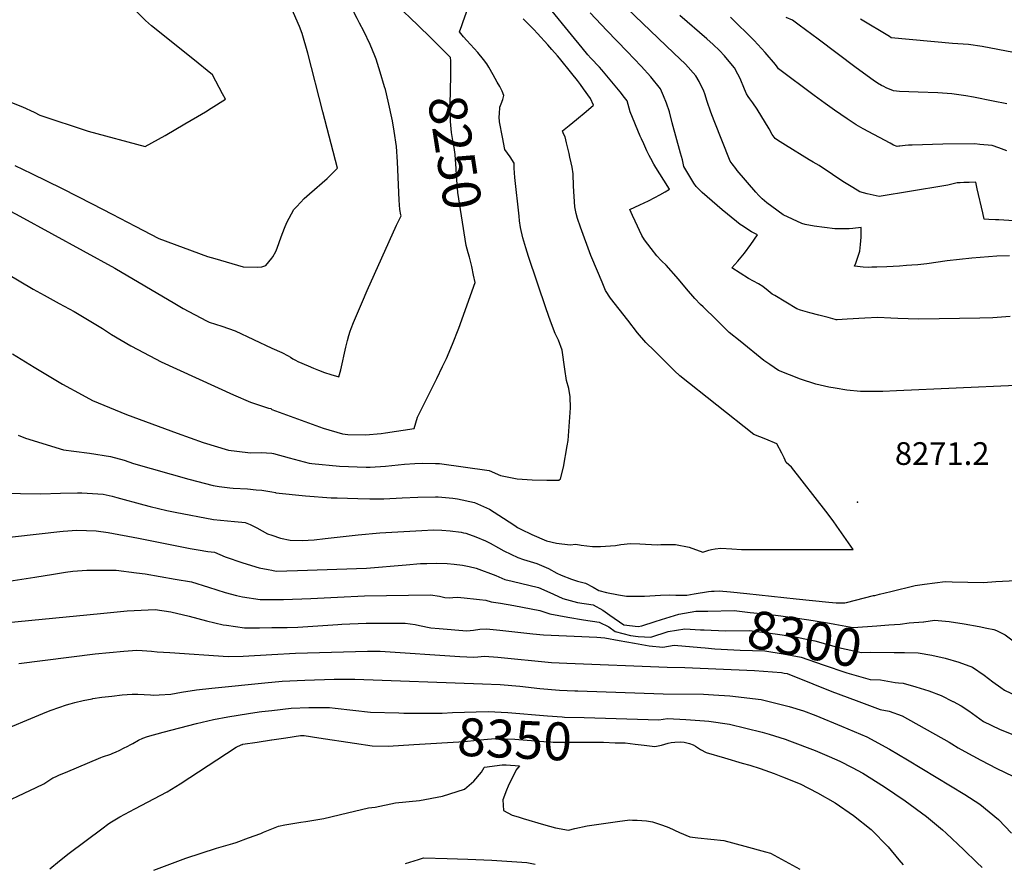
# Model space of a CAD drawing. Units: inches. Extents: x 2599019 to 2604360, y 1502088 to 1507418.
# Drawn here: x 2599808 to 2600557, y 1504146 to 1504788 of the extents above; entities that cross this region are included whole.
import ezdxf
from ezdxf.enums import TextEntityAlignment as Align

# ---------------------------------------------------------------- set-up
doc = ezdxf.new("R2010")
doc.units = ezdxf.units.IN
doc.header["$MEASUREMENT"] = 0
doc.layers.add('tile_2735_05_contour_10ft', color=110, linetype='Continuous')
doc.layers.add('tile_2735_05_spot_elev', color=52, linetype='Continuous')
doc.styles.add('Arial', font='arial.ttf')

msp = doc.modelspace()

# ---------------------------------------------------------------- linework, layer by layer
at = {"layer": 'tile_2735_05_contour_10ft'}
msp.add_line((2600334.64, 1504353.41, 8280), (2600336.53, 1504353.54, 8280), dxfattribs=at)
for points, elevation in [([(2600131.39, 1504763.94), (2600128.15, 1504767.19), (2600120.21, 1504774.98), (2600104.18, 1504790.56), (2600098.76, 1504795.52), (2600068.5, 1504822.12), (2600051.57, 1504836.4), (2600038.22, 1504847.68), (2600041.6, 1504853.36), (2600043.79, 1504857.03), (2600051.8, 1504870.47), (2600028.42, 1504890.11), (2600026.57, 1504891.57), (2600021.34, 1504895.72), (2600018.42, 1504898.21), (2600015.1, 1504901.05), (2600000, 1504914.26)], 8250), ([(2600098.24, 1504639.73), (2600097.46, 1504643.83), (2600096.96, 1504650.89), (2600095.56, 1504679.84), (2600094.9, 1504691.62), (2600093.18, 1504703.32), (2600091.75, 1504711.15), (2600088.6, 1504726.01), (2600086.41, 1504734.86), (2600085.85, 1504737.01), (2600082.53, 1504748.15), (2600079.48, 1504758.07), (2600078.46, 1504760.58), (2600074.84, 1504769.1), (2600069.97, 1504779.34), (2600066.82, 1504785.48), (2600064.94, 1504789.04), (2600063.9, 1504790.82), (2600057.37, 1504805.49), (2600050.67, 1504813.3), (2600012.39, 1504846.52), (2600000, 1504857.94)], 8240), ([(2600043.52, 1504668.87), (2600049.96, 1504675.17), (2600038.89, 1504718), (2600027.3, 1504762.6), (2600022.97, 1504777.64), (2600021.02, 1504782.96), (2600016.53, 1504793.21), (2600012.59, 1504801.23), (2600009.26, 1504806.06), (2600004.17, 1504812.52), (2600000, 1504817.48)], 8230), ([(2600224.87, 1504464.02), (2600225.59, 1504467.91), (2600227.19, 1504492.92), (2600227.1, 1504501.14), (2600225.99, 1504507.64), (2600224.3, 1504513.7), (2600223.06, 1504522.21), (2600220.96, 1504536.7), (2600218.16, 1504544.34), (2600215.61, 1504549.53), (2600212.07, 1504558.82), (2600208.78, 1504568.25), (2600195.26, 1504608.07), (2600193.22, 1504614.53), (2600191.11, 1504622.26), (2600189.33, 1504630.12), (2600188.58, 1504635.21), (2600188.13, 1504638.53), (2600184.99, 1504668.14), (2600184.43, 1504675.2), (2600184.46, 1504679.04), (2600181.29, 1504683.85), (2600177.42, 1504689.4), (2600175.44, 1504698.84), (2600173.19, 1504710.33), (2600173.03, 1504714.31), (2600173.14, 1504716.52), (2600173.62, 1504721.5), (2600174.56, 1504724.08), (2600175.77, 1504727.38), (2600176.6, 1504730.49), (2600175.23, 1504733.74), (2600173.49, 1504737.26), (2600171.59, 1504740.67), (2600168.56, 1504746.05), (2600165.2, 1504751.99), (2600163.7, 1504754.56), (2600161.14, 1504757.72), (2600156.66, 1504763.01), (2600148.49, 1504772.24), (2600145.96, 1504775.14), (2600142.77, 1504778.79), (2600144.58, 1504783.7), (2600145.34, 1504785.87), (2600152.41, 1504806.14)], 8260), ([(2599943.42, 1504714.47), (2599949.45, 1504718.04), (2599953.87, 1504720.77), (2599964.69, 1504727.51), (2599962.47, 1504731.78), (2599954.83, 1504746.23), (2599939.84, 1504758.28), (2599908.47, 1504783.4), (2599906.21, 1504785.32), (2599903.9, 1504787.54), (2599891.03, 1504800.32)], 8220), ([(2600561.46, 1504608.59), (2600551.69, 1504608.3), (2600532.77, 1504606.78), (2600513.86, 1504604.67), (2600498.45, 1504602.47), (2600491.69, 1504601.58), (2600487.12, 1504601.28), (2600483.01, 1504601.02), (2600477.78, 1504600.7), (2600467.91, 1504600.22), (2600460.43, 1504599.89), (2600456.69, 1504599.74), (2600454.14, 1504599.64), (2600449.96, 1504599.97), (2600443.44, 1504600.54), (2600444.41, 1504602.89), (2600445.71, 1504606.61), (2600447.45, 1504611.94), (2600448.07, 1504617.08), (2600448.43, 1504622.55), (2600448.55, 1504629.92), (2600442.17, 1504629.37), (2600439.3, 1504629.13), (2600428.54, 1504629.1), (2600412.72, 1504631), (2600405.89, 1504632.43), (2600403.46, 1504633.03), (2600389.06, 1504639.74), (2600380.48, 1504646.05), (2600376.81, 1504648.8), (2600373.23, 1504651.7), (2600370.61, 1504654.41), (2600368.33, 1504656.9), (2600354.25, 1504673.43), (2600352.99, 1504675.02), (2600350.36, 1504678.45), (2600348.9, 1504680.5), (2600336.51, 1504711.03), (2600333.98, 1504717.77), (2600331.34, 1504725.77), (2600329.58, 1504731.59), (2600328.69, 1504733.76), (2600325.21, 1504741.04), (2600322.62, 1504745.3), (2600314.79, 1504754.15), (2600306.05, 1504762.67), (2600264.36, 1504802.43)], 8300), ([(2600566.23, 1504509.98), (2600475.31, 1504505.72), (2600465.09, 1504505.33), (2600462.17, 1504505.28), (2600448.1, 1504505.3), (2600437.7, 1504506.28), (2600428.64, 1504507.77), (2600424.01, 1504508.62), (2600414.1, 1504510.84), (2600402.25, 1504514.69), (2600385.65, 1504521.34), (2600378.9, 1504525.71), (2600374.36, 1504528.81), (2600356.34, 1504543.45), (2600348.16, 1504550.24), (2600342.1, 1504556.09), (2600338.28, 1504559.8), (2600328.21, 1504569.62), (2600326.28, 1504571.55), (2600321.91, 1504576.12), (2600315.66, 1504583.37), (2600309.42, 1504590.62), (2600300.12, 1504601.46), (2600296.84, 1504604.31), (2600296.19, 1504605.01), (2600293.08, 1504608.53), (2600288.6, 1504613.99), (2600283.5, 1504620.58), (2600281.65, 1504624.05), (2600276.41, 1504634.72), (2600274.39, 1504639.12), (2600272.33, 1504643.82), (2600280.08, 1504647.34), (2600286.54, 1504650.4), (2600291.51, 1504652.95), (2600295.3, 1504654.98), (2600299.25, 1504657.13), (2600302.75, 1504659.06), (2600298.33, 1504666.02), (2600292.33, 1504675.61), (2600290.68, 1504678.29), (2600288.46, 1504682.41), (2600287.19, 1504684.77), (2600285.33, 1504688.26), (2600282.98, 1504693.55), (2600281.3, 1504697.35), (2600280.38, 1504699.51), (2600272.74, 1504717.91), (2600270.3, 1504726.37), (2600268.28, 1504729.01), (2600265.09, 1504733.08), (2600251.16, 1504749.86), (2600249.26, 1504752.01), (2600242.8, 1504758.84), (2600240.51, 1504761.45), (2600236.09, 1504766.58), (2600228.12, 1504776.57), (2600210.98, 1504797.29)], 8280), ([(2600561.88, 1504562.46), (2600548.65, 1504561.28), (2600538.76, 1504560.98), (2600492.35, 1504560.27), (2600484.29, 1504560.51), (2600476.29, 1504560.82), (2600471.04, 1504561.05), (2600461.07, 1504561.48), (2600451.18, 1504561.14), (2600437.96, 1504560.29), (2600430.22, 1504559.83), (2600429.44, 1504559.91), (2600428.62, 1504560.07), (2600423.28, 1504561.46), (2600416.29, 1504563.33), (2600409.3, 1504565.22), (2600402.32, 1504567.13), (2600399.45, 1504568.26), (2600391.13, 1504573.22), (2600382.8, 1504578.19), (2600380.87, 1504579.36), (2600377.76, 1504581.87), (2600373.73, 1504585.17), (2600370.34, 1504587.14), (2600362.72, 1504591.32), (2600350.11, 1504599.25), (2600354.69, 1504604.54), (2600359.59, 1504610.57), (2600364.59, 1504617.13), (2600369.61, 1504624.47), (2600366.06, 1504626.25), (2600365.04, 1504626.82), (2600360.82, 1504629.43), (2600358.84, 1504630.69), (2600356.31, 1504632.39), (2600353.68, 1504634.49), (2600342.61, 1504643.52), (2600327.57, 1504656.55), (2600324.65, 1504659.33), (2600322.91, 1504661.32), (2600321.08, 1504663.77), (2600317.4, 1504669.99), (2600313.64, 1504676.48), (2600312.5, 1504681.45), (2600311.1, 1504686.63), (2600304.78, 1504709.73), (2600302.51, 1504717.98), (2600300.37, 1504724.53), (2600298.17, 1504730.1), (2600295.75, 1504735.58), (2600288.31, 1504744.57), (2600280.94, 1504752.77), (2600270.53, 1504763.78), (2600254.99, 1504779.79), (2600242.34, 1504793.27)], 8290), ([(2600575.86, 1504634.25), (2600553.33, 1504635.83), (2600550.76, 1504635.92), (2600545.61, 1504636.12), (2600542.13, 1504636.27), (2600541.02, 1504641.12), (2600536.87, 1504659.47), (2600535.75, 1504664.39), (2600530.79, 1504664.26), (2600526.5, 1504664.13), (2600523.96, 1504664.03), (2600521.43, 1504663.92), (2600514.54, 1504662.32), (2600511.53, 1504661.72), (2600462.17, 1504653.55), (2600453.14, 1504655.52), (2600447.5, 1504657.22), (2600442.12, 1504660.39), (2600434.64, 1504665.09), (2600426.77, 1504670.32), (2600416.59, 1504677.07), (2600414.25, 1504678.49), (2600412.05, 1504679.79), (2600408.97, 1504681.53), (2600390.97, 1504692.62), (2600384.75, 1504696.48), (2600383.03, 1504697.81), (2600380.7, 1504700.84), (2600378.36, 1504704.96), (2600369.32, 1504720.01), (2600365.98, 1504724.95), (2600363.76, 1504727.95), (2600362.54, 1504729.68), (2600361.15, 1504731.78), (2600359.77, 1504735.21), (2600356.33, 1504743.35), (2600354.64, 1504746.6), (2600352.01, 1504751.42), (2600349.39, 1504754.64), (2600344.46, 1504760.52), (2600340.59, 1504764.6), (2600335.87, 1504769.16), (2600331.1, 1504773.44), (2600310.46, 1504791.37)], 8310), ([(2600414.02, 1504385.17), (2600442.41, 1504385.25), (2600430.06, 1504402.83), (2600427.06, 1504407.02), (2600421.48, 1504414.33), (2600395.48, 1504447.68), (2600391.29, 1504451.41), (2600389.89, 1504454.85), (2600388.09, 1504458.36), (2600384.3, 1504465.48), (2600375.9, 1504468.97), (2600366.89, 1504472.7), (2600310.55, 1504517.3), (2600306.36, 1504521.11), (2600303.84, 1504523.56), (2600297.46, 1504529.88), (2600291.09, 1504536.2), (2600284.73, 1504542.53), (2600278.33, 1504549.89), (2600270.88, 1504559.45), (2600257.73, 1504576.35), (2600253.99, 1504582.21), (2600251.26, 1504588.55), (2600247.72, 1504596.9), (2600242.88, 1504608.82), (2600234.91, 1504630.37), (2600232.57, 1504636.8), (2600231.67, 1504640.64), (2600230.56, 1504645.66), (2600230.04, 1504653.54), (2600229.67, 1504661.49), (2600229.4, 1504670.78), (2600228.52, 1504676), (2600227.83, 1504679.2), (2600226.85, 1504683.62), (2600226.26, 1504686.22), (2600224.27, 1504694.46), (2600223.12, 1504699.01), (2600222.07, 1504701.38), (2600221.11, 1504703.48), (2600226.19, 1504707.53), (2600231.93, 1504712.06), (2600239.33, 1504718.37), (2600244.76, 1504723.07), (2600242.41, 1504728.18), (2600237.27, 1504735.47), (2600234.94, 1504738.7), (2600232.59, 1504741.92), (2600228.33, 1504747.21), (2600218.92, 1504758.87), (2600217.33, 1504760.7), (2600213.2, 1504765.39), (2600210.13, 1504768.87), (2600202.19, 1504777.66), (2600199.39, 1504780.54), (2600197.35, 1504782.62), (2600191.29, 1504788.72)], 8270), ([(2600559.37, 1504688.37), (2600553.24, 1504690.51), (2600548.2, 1504692.28), (2600538.89, 1504693.26), (2600534.95, 1504693.64), (2600510.67, 1504693.43), (2600487.26, 1504692.72), (2600484.57, 1504692.56), (2600482.03, 1504692.35), (2600477.82, 1504691.98), (2600477.09, 1504691.77), (2600475.86, 1504691.55), (2600473.11, 1504692.74), (2600470.48, 1504694.13), (2600450.04, 1504705.01), (2600444.59, 1504708.22), (2600437.81, 1504712.75), (2600428.32, 1504719.27), (2600421.22, 1504724.37), (2600412.73, 1504730.53), (2600385.5, 1504750.69), (2600384.64, 1504752.2), (2600383.37, 1504754.07), (2600375.51, 1504763.14), (2600366.94, 1504772.16), (2600349.02, 1504789.91)], 8320), ([(2600559.33, 1504724.13), (2600549.04, 1504726.16), (2600533.9, 1504729.12), (2600528.23, 1504730.21), (2600517.6, 1504731.72), (2600506.91, 1504732.39), (2600491.9, 1504732.91), (2600477.59, 1504733.55), (2600473.08, 1504733.91), (2600467.56, 1504736.27), (2600465.66, 1504737.13), (2600463.85, 1504738.02), (2600460.85, 1504739.82), (2600457.73, 1504742), (2600444.57, 1504751.43), (2600415.7, 1504773.26), (2600401.42, 1504783.8), (2600396.12, 1504787.68), (2600391.39, 1504789.78)], 8330), ([(2600564.43, 1504763.06), (2600540.68, 1504767.57), (2600530.06, 1504769.09), (2600517.88, 1504770.07), (2600471.4, 1504774.34), (2600469.95, 1504775.2), (2600447.92, 1504788.55)], 8340), ([(2600149.52, 1504610.67), (2600149.49, 1504610.76), (2600147.98, 1504616.43), (2600141.49, 1504656.72), (2600140.51, 1504669.47), (2600140.22, 1504674.74), (2600139.6, 1504685.64), (2600138.81, 1504690.74), (2600137.85, 1504696.24), (2600136.85, 1504702.35), (2600135.87, 1504710.75), (2600135.6, 1504722.79), (2600135.97, 1504735.12), (2600136.3, 1504744.72), (2600136.29, 1504747.43), (2600136.13, 1504756.97), (2600136.06, 1504759.16), (2600135.98, 1504759.32), (2600135.79, 1504759.53), (2600135.67, 1504759.66), (2600131.39, 1504763.94)], 8250), ([(2599795.55, 1504727.75), (2599810.22, 1504721.73), (2599819.15, 1504717.65), (2599823.32, 1504715.45), (2599860.27, 1504703.34), (2599903.65, 1504691.52), (2599918.69, 1504699.99), (2599933.8, 1504708.78), (2599943.42, 1504714.47)], 8220), ([(2599804.41, 1504677.19), (2599817.03, 1504671.1), (2599840.35, 1504659.6), (2599863.38, 1504648.05), (2599878.46, 1504640.11), (2599895.99, 1504630.94), (2599913.91, 1504621.59), (2599951.15, 1504607.95), (2599956.55, 1504606.32), (2599978.11, 1504599.99), (2599989.16, 1504599.86), (2599992.44, 1504600.14), (2599995.51, 1504601.23), (2600000, 1504606.69)], 8230), ([(2600000, 1504606.69), (2600000.74, 1504607.59), (2600002.98, 1504611.89), (2600003.96, 1504614.36), (2600007.2, 1504622.81), (2600009.63, 1504629.46), (2600011.42, 1504633.75), (2600016.85, 1504643.78), (2600018.95, 1504646.05), (2600024.58, 1504652.08), (2600028.68, 1504655.66), (2600042.01, 1504667.4), (2600043.52, 1504668.87)], 8230), ([(2599797.23, 1504644.45), (2599808.29, 1504638.65), (2599880.46, 1504599.03), (2599926.06, 1504572.13), (2599932.62, 1504568.3), (2599950.32, 1504558.96), (2599952.28, 1504557.94), (2599961.82, 1504554.98), (2599972.03, 1504551.55), (2600000, 1504538.36)], 8240), ([(2600000, 1504538.36), (2600007.69, 1504534.84), (2600012.41, 1504532.45), (2600014.22, 1504531.34), (2600016.02, 1504530.21), (2600017.91, 1504529.18), (2600019.87, 1504528.19), (2600027.69, 1504524.69), (2600031.58, 1504522.99), (2600035.44, 1504521.42), (2600040.19, 1504519.85), (2600044.94, 1504518.29), (2600051.1, 1504516.35), (2600052.44, 1504521.89), (2600056.37, 1504538.96), (2600057.6, 1504543.97), (2600058.56, 1504547.83), (2600059.57, 1504551.12), (2600060.33, 1504553.2), (2600062.05, 1504557.74), (2600068.91, 1504573.71), (2600072.6, 1504582.13), (2600094.77, 1504631.9), (2600098.38, 1504638.97), (2600098.24, 1504639.73)], 8240), ([(2600129.99, 1504524.32), (2600132.88, 1504530.5), (2600137.46, 1504541.35), (2600142.25, 1504553.47), (2600154.85, 1504588.07), (2600153.57, 1504593.82), (2600152.09, 1504600.27), (2600150.39, 1504607.46), (2600149.52, 1504610.67)], 8250), ([(2599798.38, 1504595.1), (2599818.34, 1504583.06), (2599826.65, 1504578.45), (2599838.21, 1504572.18), (2599849.54, 1504566.15), (2599871.12, 1504553.11), (2599878.08, 1504548.57), (2599892.69, 1504540.07), (2599897.98, 1504537.2), (2599915.74, 1504527.86), (2599970.8, 1504502.75), (2599983.74, 1504497.29), (2599997.36, 1504492.55), (2599999.25, 1504492.25), (2600000, 1504491.49)], 8250), ([(2599802.69, 1504533.89), (2599819.12, 1504523.85), (2599840.61, 1504510.76), (2599855.66, 1504502.68), (2599863.5, 1504498.46), (2599889.44, 1504487.88), (2599928.04, 1504473.49), (2599947.8, 1504466.56), (2599967.04, 1504460.76), (2599973.28, 1504459.87), (2599983.7, 1504458.75), (2599991.91, 1504458.97), (2600000, 1504458.29)], 8260), ([(2600000, 1504491.49), (2600039.07, 1504477.47), (2600053.8, 1504473.06), (2600057.8, 1504472.68), (2600071.19, 1504472.35), (2600083.22, 1504473.44), (2600086.52, 1504473.91), (2600108.34, 1504477.14), (2600110.77, 1504485.83), (2600125.68, 1504515.11), (2600129.99, 1504524.32)], 8250), ([(2599807.05, 1504472.03), (2599812.4, 1504469.7), (2599841.35, 1504460.81), (2599849.2, 1504460), (2599861.32, 1504458.45), (2599877.2, 1504455.78), (2599887.49, 1504453.01), (2599894.63, 1504450.62), (2599936.88, 1504438.5), (2599955.41, 1504433.82), (2599959.85, 1504432.93), (2599968.09, 1504431.92), (2599970.61, 1504431.67), (2599981.5, 1504431.21), (2599987.96, 1504430.63), (2599992.3, 1504430.16), (2600000, 1504428.87)], 8270), ([(2600000, 1504458.29), (2600001.25, 1504458.2), (2600013.24, 1504454.83), (2600028.32, 1504450.73), (2600030.45, 1504450.52), (2600051.44, 1504448.46), (2600071.88, 1504447.63), (2600074.7, 1504447.75), (2600086.53, 1504448.62), (2600100.97, 1504449.97), (2600108.94, 1504450.58), (2600114.68, 1504450.72), (2600124.51, 1504450.65), (2600127.52, 1504450.56), (2600165.32, 1504445.29), (2600174.02, 1504441.46), (2600186.68, 1504438.8), (2600198.14, 1504438.05), (2600209.17, 1504437.98), (2600218.42, 1504437.98), (2600219.77, 1504438.9), (2600221.84, 1504447.65), (2600224.87, 1504464.02)], 8260), ([(2599800.68, 1504427.91), (2599808.83, 1504427.69), (2599824.11, 1504427.53), (2599839.08, 1504427.96), (2599852.05, 1504428.21), (2599855.52, 1504428.19), (2599871.72, 1504427.2), (2599878.43, 1504425.63), (2599882.07, 1504424.76), (2599902.63, 1504419.12), (2599907.43, 1504417.76), (2599920.12, 1504414.84), (2599926.44, 1504413.41), (2599955.56, 1504408.03), (2599971.57, 1504406.51), (2599977.16, 1504406.04), (2599979.65, 1504405.73), (2599983.46, 1504404.04), (2599988.52, 1504401.66), (2599996.79, 1504397.01), (2600000, 1504395.93)], 8280), ([(2600000, 1504428.87), (2600002.85, 1504428.4), (2600003.05, 1504428.34), (2600025.66, 1504425.87), (2600045.04, 1504424.55), (2600049.61, 1504424.32), (2600065.35, 1504423.82), (2600074.69, 1504423.77), (2600085.29, 1504423.77), (2600099.3, 1504424.54), (2600111.05, 1504424.9), (2600124.62, 1504425.16), (2600126.67, 1504425.08), (2600137.76, 1504424.22), (2600141.17, 1504423.6), (2600154.31, 1504420.96), (2600163.39, 1504416.81), (2600165.73, 1504415.74), (2600176.4, 1504408.84), (2600184.94, 1504403.26), (2600187.07, 1504401.92), (2600189.49, 1504400.58), (2600197.85, 1504396.48), (2600208.9, 1504391.65), (2600216.64, 1504389.97), (2600227.14, 1504388.64), (2600231.22, 1504389.16), (2600235.47, 1504388.44), (2600244, 1504387.33), (2600250.1, 1504387.4), (2600261.6, 1504388.26), (2600265.61, 1504388.98), (2600272.96, 1504389.82), (2600279.93, 1504389.32), (2600293.31, 1504388.78), (2600296.02, 1504388.96), (2600307.13, 1504388.96), (2600317.56, 1504386.94), (2600328.01, 1504383.06), (2600332.59, 1504384.68), (2600334.63, 1504385.18), (2600337.37, 1504385.72), (2600341.68, 1504386.08), (2600350.04, 1504385.64), (2600357.54, 1504385.21), (2600361.02, 1504385.12), (2600412.1, 1504385.16), (2600414.02, 1504385.17)], 8270), ([(2599771.01, 1504391.29), (2599838.73, 1504398.91), (2599841.09, 1504399.1), (2599851.65, 1504399.71), (2599866.39, 1504399.43), (2599875.45, 1504398.15), (2599898.56, 1504393.76), (2599937.88, 1504385.99), (2599943.9, 1504384.88), (2599951.35, 1504383.58), (2599956.45, 1504383.05), (2599964.53, 1504379.64), (2599977.95, 1504374.93), (2599990.24, 1504371.11), (2599997.22, 1504369.83), (2600000, 1504369.33)], 8290), ([(2600000, 1504395.93), (2600006.48, 1504393.75), (2600013.89, 1504392.12), (2600023.15, 1504391.98), (2600032.22, 1504392.59), (2600040.58, 1504393.38), (2600065.58, 1504396.37), (2600082.06, 1504397.86), (2600114.04, 1504399.7), (2600123.14, 1504400.03), (2600129.45, 1504399.91), (2600135.73, 1504399.43), (2600144.01, 1504398.23), (2600145.93, 1504397.9), (2600147.67, 1504397.48), (2600155.16, 1504394.82), (2600162.67, 1504391.68), (2600166.07, 1504389.87), (2600172.37, 1504386.28), (2600176.47, 1504384.08), (2600187.26, 1504378.93), (2600191.61, 1504377.62), (2600201.65, 1504374.54), (2600210.46, 1504370.56), (2600216.99, 1504367.06), (2600220.1, 1504365.67), (2600228.07, 1504362.66), (2600232.51, 1504361.04), (2600238.58, 1504359.64), (2600244.61, 1504356.45), (2600248.95, 1504353.9), (2600254.64, 1504352.31), (2600263.76, 1504350.54), (2600269.84, 1504349.65), (2600283.66, 1504349.56), (2600295.77, 1504350.33), (2600302.7, 1504350.53), (2600307.49, 1504350.47), (2600315.72, 1504350.37), (2600321.29, 1504351.53), (2600332.19, 1504353.25), (2600334.64, 1504353.41)], 8280), ([(2600000, 1504369.33), (2600003.33, 1504368.72), (2600019.63, 1504369.07), (2600072.08, 1504371), (2600102.25, 1504373.56), (2600113.05, 1504374.37), (2600117.99, 1504374.6), (2600125.08, 1504374.76), (2600133.31, 1504374.58), (2600138.81, 1504373.97), (2600145.14, 1504373.23), (2600150.19, 1504372.21), (2600155.55, 1504371.02), (2600170.51, 1504365.37), (2600177.27, 1504362.38), (2600182.84, 1504361.11), (2600202.84, 1504356.14), (2600211.63, 1504352.44), (2600217.54, 1504349.58), (2600221.41, 1504347.78), (2600232.51, 1504344.91), (2600244.51, 1504342.98), (2600251.96, 1504339.04), (2600257.24, 1504335.16), (2600267.95, 1504327.77), (2600278.74, 1504326.5), (2600281.5, 1504327.09), (2600291.72, 1504330.26), (2600296.49, 1504331.89), (2600309.81, 1504335.86), (2600322.61, 1504338.11), (2600331.71, 1504338.27)], 8290), ([(2599799.77, 1504361.17), (2599819.65, 1504363.98), (2599833.93, 1504366.44), (2599842.87, 1504367.97), (2599848.43, 1504368.6), (2599859.28, 1504369.46), (2599881.54, 1504369.52), (2599897.03, 1504367.45), (2599903.51, 1504366.51), (2599926.38, 1504362.6), (2599938.81, 1504360.44), (2599951.67, 1504356.55), (2599964.38, 1504352.44), (2599973.11, 1504350.2), (2599977.64, 1504349.12), (2599991.23, 1504347.17), (2600000, 1504347.07)], 8300), ([(2600458.91, 1504350.27), (2600462.44, 1504351.18), (2600471.1, 1504353.28), (2600489.7, 1504357.68), (2600496.79, 1504358.81), (2600512.32, 1504360.87), (2600517.71, 1504360.58), (2600529.7, 1504360.22), (2600541.59, 1504359.98), (2600550.9, 1504360.75), (2600566.18, 1504361.67)], 8280), ([(2600000, 1504347.07), (2600001.16, 1504347.05), (2600008.99, 1504346.98), (2600029.55, 1504347.76), (2600050.09, 1504348.98), (2600070.64, 1504349.98), (2600120.78, 1504350.68), (2600127.6, 1504349.69), (2600131.7, 1504348.67), (2600134.9, 1504348.43), (2600137.62, 1504348.56), (2600141.5, 1504348.76), (2600148.75, 1504348.18), (2600153.42, 1504347.73), (2600158.11, 1504347.19), (2600162.82, 1504346.6), (2600166.92, 1504345.25), (2600174.08, 1504344.26), (2600184.04, 1504342.49), (2600203.96, 1504338.78), (2600211.66, 1504336.13), (2600225.2, 1504333.67), (2600237.25, 1504331.6), (2600249.15, 1504329.95), (2600256.51, 1504326.28), (2600261.33, 1504322.87), (2600273.03, 1504319.82), (2600278.89, 1504318.86), (2600288.47, 1504318.44), (2600301.56, 1504322.83), (2600314.22, 1504324.86), (2600326.24, 1504324.03), (2600328.93, 1504323.92)], 8300), ([(2600336.53, 1504353.54), (2600340.34, 1504353.79), (2600348.93, 1504352.91), (2600361.47, 1504351.61), (2600399.1, 1504347.68), (2600423.9, 1504345.2), (2600429.57, 1504344.66), (2600436.09, 1504344.64), (2600437.28, 1504344.75), (2600457.96, 1504350.03), (2600458.91, 1504350.27)], 8280), ([(2599780.48, 1504327.81), (2599869.51, 1504336.58), (2599889.97, 1504338.46), (2599911.18, 1504339.56), (2599923.21, 1504337.85), (2599937.13, 1504334.52), (2599950.23, 1504330.76), (2599963.03, 1504327.9), (2599965.48, 1504327.47), (2599979.17, 1504325.68), (2599990.48, 1504325.62), (2600000, 1504325.75)], 8310), ([(2600331.71, 1504338.27), (2600351.89, 1504338.64), (2600363.96, 1504337.32), (2600374.86, 1504336.1), (2600387.42, 1504334.63), (2600399.99, 1504332.85), (2600411.93, 1504331.03), (2600424.49, 1504329.03), (2600428.47, 1504328.24), (2600442.53, 1504325.82), (2600460.38, 1504327.01), (2600469.64, 1504327.77)], 8290), ([(2600000, 1504325.75), (2600011.64, 1504325.9), (2600019.66, 1504326.18), (2600050.11, 1504328.12), (2600053.29, 1504328.29), (2600071.74, 1504329.09), (2600085.19, 1504329.14), (2600101.44, 1504329.15), (2600108.98, 1504328.12), (2600112.3, 1504327.27), (2600120.95, 1504325.52), (2600127.46, 1504324.97), (2600148.3, 1504323.38), (2600153.41, 1504323.79), (2600158.41, 1504324.58), (2600163.3, 1504324.92), (2600173.52, 1504323.9), (2600198.51, 1504321.07), (2600206.82, 1504320.26), (2600218.46, 1504319.77), (2600230.09, 1504319.3), (2600247.36, 1504318.58), (2600253.46, 1504317.86), (2600264.27, 1504315.96), (2600275.94, 1504313.8), (2600287.23, 1504311.96), (2600297.56, 1504310.91), (2600306.3, 1504312.35), (2600326.37, 1504310.68)], 8310), ([(2600469.64, 1504327.77), (2600478.14, 1504328.47), (2600484.92, 1504329.46), (2600495.85, 1504330.08), (2600496.11, 1504330.12)], 8290), ([(2600496.11, 1504330.12), (2600504.3, 1504331.43), (2600515.48, 1504330.45), (2600526.96, 1504328.61), (2600538.31, 1504326.55), (2600544.16, 1504325.4)], 8290), ([(2600328.93, 1504323.92), (2600345.19, 1504323.3), (2600363.42, 1504323.51), (2600373.05, 1504322.33), (2600375.71, 1504322), (2600388.27, 1504320.3), (2600400.86, 1504318.17), (2600406.96, 1504316.99), (2600413.29, 1504315.76), (2600431.33, 1504310.69), (2600448.77, 1504306.74), (2600455.32, 1504307.06), (2600473.64, 1504306.9), (2600481.45, 1504306.81)], 8300), ([(2600544.16, 1504325.4), (2600549.58, 1504324.33), (2600551.39, 1504323.49), (2600558.16, 1504320.12), (2600564.18, 1504315.72), (2600576.54, 1504311.29), (2600587.52, 1504308.93), (2600589.88, 1504308.88), (2600594.37, 1504309.23), (2600602.03, 1504309.97), (2600614.33, 1504310.49), (2600626.26, 1504305.79), (2600630.77, 1504303.83), (2600641.28, 1504299.73), (2600643.7, 1504299.56), (2600647.88, 1504299.45), (2600648.98, 1504299.49)], 8290), ([(2600326.37, 1504310.68), (2600329.82, 1504310.39), (2600337.17, 1504309.69), (2600356.44, 1504308.53), (2600375.27, 1504307.96), (2600389.13, 1504305.87), (2600402.72, 1504303.24), (2600419.55, 1504297.33), (2600437.64, 1504291.39), (2600455.46, 1504286.27), (2600463.14, 1504285.91), (2600474.47, 1504283.91), (2600476.99, 1504283.78)], 8310), ([(2599807.37, 1504298.54), (2599865.52, 1504305.86), (2599887.26, 1504307.91), (2599897.31, 1504308.67), (2599901.21, 1504308.43), (2599908.34, 1504307.86), (2599912.77, 1504307.39), (2599922.48, 1504306.71), (2599966.82, 1504303.67), (2599978.3, 1504303.93), (2600000, 1504305.21)], 8320), ([(2600000, 1504305.21), (2600017.91, 1504306.27), (2600072.85, 1504307.92), (2600082.32, 1504307.88), (2600143.02, 1504303.77), (2600153.64, 1504303.28), (2600156.76, 1504303.62), (2600161.82, 1504304.03), (2600172.06, 1504303.26), (2600212.86, 1504299.13), (2600224.5, 1504298.62), (2600300.95, 1504295.62), (2600314.37, 1504295.5), (2600367.27, 1504293.18), (2600387.78, 1504291.55), (2600390.01, 1504291.2), (2600392.19, 1504290.78), (2600411.74, 1504283.06), (2600426.12, 1504277.24), (2600444.58, 1504270.17), (2600462.91, 1504263.49), (2600469.72, 1504262.26), (2600479.7, 1504258.51), (2600515.4, 1504238.71), (2600517.47, 1504237.39), (2600522.34, 1504234.28), (2600527.46, 1504231.39), (2600539.59, 1504224.89), (2600551.76, 1504218.7), (2600563.96, 1504212.82)], 8320), ([(2600481.45, 1504306.81), (2600491.93, 1504306.67), (2600502.25, 1504304.82), (2600512.38, 1504302.59), (2600522.8, 1504299.34), (2600533.24, 1504295.68), (2600542.02, 1504289.46), (2600548.8, 1504284.44), (2600554.69, 1504280.16), (2600557.58, 1504278.22), (2600562.36, 1504275.88), (2600569.83, 1504272.89), (2600577.01, 1504271.01), (2600583.98, 1504269.33), (2600598.33, 1504267.76), (2600612.65, 1504266.92), (2600625.29, 1504266.35), (2600628.37, 1504265.46), (2600642.09, 1504263.71), (2600650.36, 1504262.71)], 8300), ([(2599787.04, 1504244.33), (2599828.82, 1504261.79), (2599832.03, 1504263.01), (2599843.78, 1504267.01), (2599846.43, 1504267.88), (2599850.11, 1504268.81), (2599856.47, 1504270.32), (2599863.29, 1504271.68), (2599863.78, 1504271.78), (2599870.53, 1504272.73), (2599878.34, 1504273.7), (2599886.07, 1504274.48), (2599893.73, 1504275.11), (2599898.09, 1504275.02), (2599907.77, 1504274.51), (2599910.09, 1504274.45), (2599914.24, 1504274.59), (2599923.23, 1504275.21), (2599931.16, 1504276.64), (2599942.54, 1504278.4), (2599954.35, 1504279.79), (2599997.1, 1504284.02), (2600000, 1504284.26)], 8330), ([(2600000, 1504284.26), (2600007.92, 1504284.92), (2600025.09, 1504285.77), (2600047.42, 1504286.41), (2600059.76, 1504286.46), (2600063.06, 1504286.45), (2600160.34, 1504283.09), (2600173.74, 1504282.41), (2600188.74, 1504281.12), (2600203.83, 1504279.5), (2600218.86, 1504278.11), (2600230.49, 1504277.63), (2600232.91, 1504277.54), (2600297.72, 1504275.27), (2600328.48, 1504275.03), (2600336.1, 1504274.72), (2600348.61, 1504273.91), (2600372.36, 1504271.16), (2600393.72, 1504265.64), (2600404.73, 1504262.42), (2600414.01, 1504258.77), (2600433.53, 1504250.85), (2600452.73, 1504242.63), (2600470.02, 1504233.23), (2600483.84, 1504225.21), (2600527.29, 1504198.8), (2600538.81, 1504191.48), (2600553.09, 1504179.67), (2600562.81, 1504169.3)], 8330), ([(2600476.99, 1504283.78), (2600480.39, 1504283.59), (2600490.2, 1504280.73), (2600499.91, 1504277.66), (2600509.32, 1504273.98), (2600518.22, 1504269.63), (2600518.41, 1504269.54), (2600524.48, 1504266.12), (2600530.43, 1504262.48), (2600536.02, 1504258.37), (2600541.7, 1504254.4), (2600553.88, 1504248.57), (2600566.94, 1504243.23), (2600581.05, 1504239.35), (2600595.22, 1504236.01), (2600600.66, 1504235.03), (2600612.87, 1504229.07), (2600632.61, 1504219.57), (2600641.09, 1504219.7), (2600649.54, 1504220.02), (2600651.95, 1504220.14)], 8310), ([(2599788.07, 1504188.91), (2599820.69, 1504204.01), (2599826.53, 1504206.79), (2599828.81, 1504208.34), (2599831.07, 1504209.88), (2599833.44, 1504211.45), (2599835.23, 1504212.25), (2599838.38, 1504213.65), (2599842.91, 1504215.59), (2599869.9, 1504226.96), (2599871.24, 1504227.44), (2599877.37, 1504229.51), (2599879.05, 1504230.12), (2599880.93, 1504230.88), (2599884.19, 1504232.4), (2599887.22, 1504233.94), (2599890.45, 1504235.59), (2599892.23, 1504236.51), (2599894.09, 1504237.6), (2599898.6, 1504240.06), (2599901.9, 1504241.66), (2599905.44, 1504242.93), (2599917.2, 1504246.29), (2599942.55, 1504252.75), (2599955.52, 1504255.73), (2599966.4, 1504257.92), (2599982.16, 1504260.46), (2599990.42, 1504261.72), (2599992.47, 1504261.97), (2600000, 1504262.81)], 8340), ([(2600000, 1504262.81), (2600014.78, 1504264.46), (2600028.11, 1504264.92), (2600032.07, 1504264.96), (2600043.83, 1504265.05), (2600048.19, 1504264.46), (2600075.06, 1504261.33), (2600096.54, 1504260.81), (2600100.34, 1504260.73), (2600109.18, 1504260.71)], 8340), ([(2600109.18, 1504260.71), (2600118, 1504260.69), (2600129.7, 1504260.69), (2600137.4, 1504261.12), (2600164.59, 1504262.05), (2600179.52, 1504261.24), (2600209.66, 1504258.64), (2600220.96, 1504257.82), (2600222.73, 1504257.7), (2600237.6, 1504257.25), (2600262.15, 1504256.51)], 8340), ([(2600262.15, 1504256.51), (2600294.6, 1504255.54), (2600301.16, 1504256.5), (2600315.1, 1504255.93), (2600329.32, 1504254.84), (2600332.53, 1504254.58), (2600348.2, 1504252.34), (2600373.22, 1504246.25), (2600378.49, 1504244.67), (2600390.62, 1504240.82), (2600394.01, 1504239.73), (2600413.48, 1504232.38), (2600424.13, 1504227.77), (2600432.35, 1504224.18), (2600441.57, 1504219.41), (2600449.82, 1504214.94), (2600466.16, 1504204.68), (2600481.92, 1504193.88), (2600498.28, 1504182.04), (2600510.41, 1504171.83), (2600513.25, 1504169.43), (2600526.63, 1504156.75), (2600536.61, 1504147.21), (2600540.56, 1504143.26)], 8340), ([(2600000, 1504240.37), (2600010.74, 1504241.98), (2600021.77, 1504243.63), (2600024.6, 1504243.65), (2600035.87, 1504241.89), (2600062.78, 1504237.82), (2600076.23, 1504235.81), (2600088.43, 1504235.66), (2600108.07, 1504236.86)], 8350), ([(2599831.05, 1504142.18), (2599838.37, 1504148.34), (2599845.78, 1504154.25), (2599870.56, 1504172.68), (2599876.03, 1504176.69), (2599878.02, 1504178.09), (2599884.38, 1504181.71), (2599895.85, 1504188), (2599920.38, 1504200.9), (2599930.17, 1504206.92), (2599965.38, 1504229.93), (2599972.95, 1504234.8), (2599976.63, 1504236.67), (2599977.47, 1504236.89), (2599977.73, 1504236.95), (2599978.03, 1504237.01), (2599988.71, 1504238.66), (2599999.72, 1504240.32), (2600000, 1504240.37)], 8350), ([(2600108.07, 1504236.86), (2600146.71, 1504239.2), (2600156, 1504240.13), (2600161.45, 1504240.72), (2600170.05, 1504241.47), (2600184.96, 1504240.77), (2600207.02, 1504239.12), (2600212.2, 1504238.79), (2600214.21, 1504238.67), (2600226.26, 1504238.51), (2600252.5, 1504238.49), (2600261.29, 1504238.22)], 8350), ([(2600261.29, 1504238.22), (2600264.94, 1504238.12), (2600268.79, 1504237.99), (2600276.49, 1504237.11), (2600283.35, 1504236.32), (2600291.41, 1504235.39), (2600296.47, 1504236.27), (2600301.63, 1504237.73), (2600303.89, 1504238.28), (2600306.69, 1504238.62), (2600310.8, 1504238.93), (2600313.82, 1504238.63), (2600317.88, 1504237.54), (2600320.55, 1504236.48), (2600322.33, 1504235.48), (2600326.25, 1504232.91), (2600330.62, 1504230.79), (2600344.43, 1504226.59), (2600358.05, 1504222.57), (2600363.64, 1504221.04), (2600371.64, 1504218.62), (2600382.23, 1504214.83), (2600388.62, 1504212.3), (2600401.97, 1504206.95), (2600415.18, 1504199.98), (2600428.83, 1504192.46), (2600442.54, 1504182.73), (2600456.13, 1504172.21), (2600468.95, 1504158.91), (2600477.17, 1504149.12), (2600480.38, 1504145.29)], 8350), ([(2600161.62, 1504219.34), (2600161.82, 1504219.71), (2600175.38, 1504221.39), (2600178.35, 1504221.28), (2600188.37, 1504220.71), (2600186.35, 1504218.18)], 8360), ([(2600000, 1504172.6), (2600005.09, 1504174.62), (2600009.83, 1504175.7), (2600022.09, 1504177.65), (2600025.75, 1504178.21), (2600039.65, 1504180.45), (2600057.55, 1504184.88), (2600073.57, 1504188.76), (2600078.64, 1504189.09), (2600094.22, 1504192.46), (2600112.34, 1504194.2), (2600129.79, 1504197.51), (2600135.5, 1504199.2), (2600146.54, 1504202.83), (2600153.62, 1504208.85), (2600159.61, 1504215.76), (2600161.62, 1504219.34)], 8360), ([(2600186.35, 1504218.18), (2600186.3, 1504218.13), (2600179.8, 1504205.03), (2600178.56, 1504202.21), (2600175.85, 1504194.64), (2600176.31, 1504186.72), (2600183.02, 1504183.17), (2600187.36, 1504181.73), (2600191.25, 1504180.47), (2600206.84, 1504175.9), (2600215.79, 1504173.54), (2600225.83, 1504171.61), (2600230.68, 1504172.89), (2600239.88, 1504175), (2600263, 1504178.17), (2600272.36, 1504179.41), (2600274.44, 1504179.39), (2600278.08, 1504179.16), (2600285.22, 1504178.65), (2600289.69, 1504178.13), (2600294.3, 1504176.58), (2600297.28, 1504175.57), (2600302.24, 1504173.6), (2600310.14, 1504169.94), (2600318.05, 1504166.53), (2600324.27, 1504165.91), (2600344.08, 1504163.77), (2600359.91, 1504159.56), (2600375.61, 1504155.23), (2600379.4, 1504154.16), (2600401.87, 1504141.96)], 8360), ([(2599910.13, 1504141.15), (2599932.41, 1504149.55), (2599934.46, 1504150.26), (2599957.82, 1504158.02), (2599970.41, 1504161.66), (2599972.92, 1504162.36), (2599982.35, 1504165.79), (2599991.71, 1504169.25), (2599993.61, 1504170.05), (2600000, 1504172.6)], 8360), ([(2600101.59, 1504146.23), (2600111.5, 1504149.42), (2600115.38, 1504150.62), (2600133.55, 1504150.13), (2600149.08, 1504149.64), (2600167.34, 1504148.9), (2600194.06, 1504147), (2600200.36, 1504145.93)], 8370)]:
    msp.add_lwpolyline(points, dxfattribs=dict(at, elevation=elevation))
at = {"layer": 'tile_2735_05_spot_elev'}
msp.add_point((2600445.72, 1504421.16, 8271.2), dxfattribs=at)

# ---------------------------------------------------------------- texts
at = {"color": 18, "style": 'Arial'}
for s, rotation, p in [('8250', -81.24719, (2600139.37, 1504687.14)), ('8300', -10.9543, (2600405.56, 1504317.26)), ('8350', -2.67763, (2600184.83, 1504240.78))]:
    msp.add_text(s, height=28.8, rotation=rotation, dxfattribs=at).set_placement(p, align=Align.MIDDLE_CENTER)
msp.add_text('8271.2', height=17.28, dxfattribs=at).set_placement((2600510.13, 1504458.1), align=Align.MIDDLE_CENTER)

doc.saveas('drawing.dxf')
